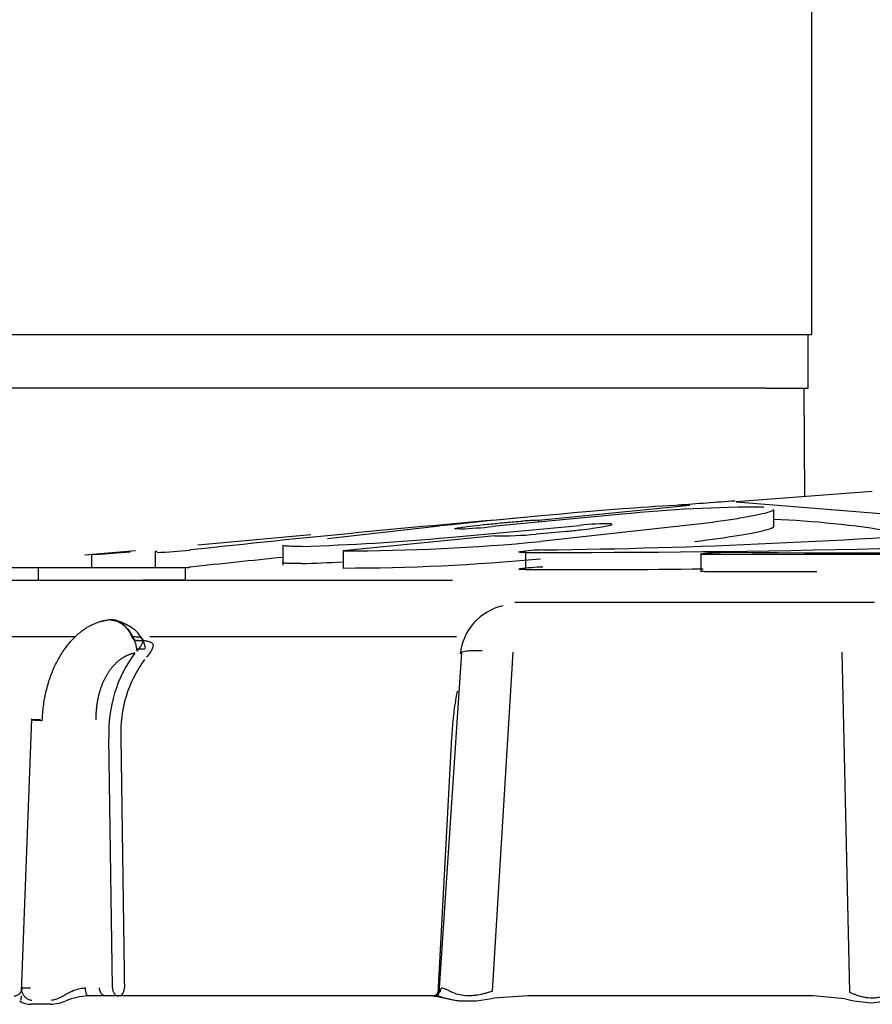
# Model space of a CAD drawing. Units: inches. Extents: x 0 to 17, y 0 to 11.
# Drawn here: x 12.3 to 12.4, y 6.8 to 6.9 of the extents above; entities that cross this region are included whole.
import ezdxf

# ---------------------------------------------------------------- set-up
doc = ezdxf.new("R2010")
doc.units = ezdxf.units.IN
doc.header["$MEASUREMENT"] = 0
for name, color, linetype in [('17FC', 7, 'Continuous'), ('29DV', 7, 'Continuous'), ('Default', 7, 'Continuous')]:
    doc.layers.add(name, color=color, linetype=linetype)

# ---------------------------------------------------------------- blocks, each defined once
blk = doc.blocks.new('SE')
at = {"layer": '17FC', "color": 7, "linetype": 'Continuous'}
for p, q in [((12.38061048230612, 6.857162440795443), (12.38061048230612, 6.833912440795443)), ((12.28866251679598, 6.833912440795442), (12.35504593401226, 6.833912440795442)), ((12.35504593401226, 6.833912440795442), (12.38061056546607, 6.833912440795442)), ((12.38039336873964, 6.830080157330876), (12.38039336873964, 6.833912440795443)), ((12.35382408721728, 6.830080157330874), (12.28866251679598, 6.830080157330874)), ((12.37735505355312, 6.830080157330876), (12.35382408721728, 6.830080157330876)), ((12.37735505355313, 6.830080157330874), (12.38039336873965, 6.830080157330874)), ((12.38006630922033, 6.830080157330876), (12.38013384658743, 6.822341116491136))]:
    blk.add_line(p, q, dxfattribs=at)
at = {"layer": '29DV', "color": 7, "linetype": 'Continuous'}
for p, q in [((12.3849610212008, 6.822701098441897), (12.37525204579265, 6.821977060844906)), ((12.37525130357817, 6.821977000385474), (12.38644726317517, 6.821063263255723)), ((12.36113459366892, 6.820649027588646), (12.37193751071478, 6.821739650892067)), ((12.37793245011592, 6.820196065928524), (12.37793245011592, 6.82142117603596)), ((12.36712497703796, 6.821075559915108), (12.35784847088533, 6.820200834567882)), ((12.36113459366892, 6.820649027588646), (12.36113459450743, 6.820510698602758)), ((12.34608566727902, 6.819347729373641), (12.35408221377593, 6.820243137622128)), ((12.35471819481088, 6.819429832016212), (12.36410266434267, 6.820290397064525)), ((12.37230007589494, 6.820342665073185), (12.36128270313661, 6.819137401009823)), ((12.34490228975115, 6.819601431828895), (12.33683881982274, 6.818864449157604)), ((12.35801614154106, 6.819547890128327), (12.34721325071285, 6.818469044759691)), ((12.33239748648468, 6.818473593048203), (12.32877204860116, 6.81817378944701)), ((12.33162621996911, 6.818364835166522), (12.33168877475665, 6.818370237860917)), ((12.33379788987777, 6.818433906537121), (12.33379788987777, 6.817287881354367)), ((12.33631087797201, 6.818533602512856), (12.33625209012183, 6.818524345026157)), ((12.34290516840205, 6.818863043058007), (12.34290516840205, 6.817459553214172)), ((12.34721325071285, 6.818469044759691), (12.34721325071916, 6.81724506451958)), ((12.32924306276083, 6.818204679268714), (12.32930541776868, 6.818204679268714)), ((12.32924306276083, 6.818204679268714), (12.32924306276083, 6.817287881354367)), ((12.36024502592077, 6.817128866440697), (12.36024108303119, 6.818352077580011)), ((12.37271975305594, 6.818239845095494), (12.37271975305594, 6.817016584306389)), ((12.52904756079708, 6.8182046792687), (12.37324533688097, 6.818204679268681)), ((12.32238405884842, 6.817287881354365), (12.32544103718382, 6.817287881354365)), ((12.32544103718382, 6.817287881354365), (12.32544103718382, 6.816374252429272)), ((12.32544103718382, 6.817287881354365), (12.33593693765377, 6.817287881354365)), ((12.33593693765377, 6.817287881354365), (12.33593693664597, 6.816404365966357)), ((12.33631086696819, 6.817308998313049), (12.33625204543896, 6.817299795722396)), ((12.38100004260846, 6.81698153984334), (12.37324533688498, 6.8169815398433)), ((12.31268957111356, 6.816374251819036), (12.35500725558615, 6.816374251819036)), ((12.33593693664597, 6.816404365966357), (12.33293905054031, 6.816374251828885)), ((12.35976998955352, 6.814787637645805), (12.35945271374977, 6.814787637257512)), ((12.38510572207043, 6.814787637645807), (12.35976998955352, 6.814787637645805)), ((12.33055565629889, 6.813543175176304), (12.33043186857563, 6.813543175176304)), ((12.32806882963921, 6.812346692763917), (12.31278457459942, 6.812346692763917)), ((12.35528501743085, 6.812346692763917), (12.33341321928537, 6.812346692763917)), ((12.35563957213668, 6.811218450186668), (12.35404017118885, 6.786924773839286)), ((12.35786731358603, 6.787057975406878), (12.35933544737968, 6.811253999337311)), ((12.3827954869633, 6.811253999958521), (12.38332613693872, 6.786988349892893)), ((12.32496039840715, 6.806489197273644), (12.32423083884357, 6.787028237396123)), ((12.33074611974591, 6.787305711047117), (12.33048988743762, 6.805140884512403)), ((12.35399865237919, 6.787316357634004), (12.35496916139964, 6.805151659204752)), ((12.3597380452813, 6.786708048846012), (12.36041933738377, 6.78675696557458)), ((12.32421916249658, 6.786716771504074), (12.3242077519384, 6.78641239551342)), ((12.32562865935784, 6.786122456708396), (12.32493236522796, 6.786120897184618)), ((12.32632770018759, 6.786120897183908), (12.32562865935784, 6.786122456708397)), ((12.35361377166044, 6.786716771504074), (12.32901194223416, 6.786716771504074)), ((12.35553532522139, 6.786364766494091), (12.35672780953866, 6.786366801579799)), ((12.35672780954041, 6.786366801579801), (12.3579569669344, 6.786551620239722)), ((12.36037251938569, 6.786716771504074), (12.3579569669344, 6.786551620239722)), ((12.38071966018833, 6.786716771504074), (12.36037251938569, 6.786716771504074)), ((12.38303059995605, 6.786505204849385), (12.38071966018833, 6.786716771504075)), ((12.38303059995605, 6.786505204849385), (12.38364705514747, 6.786366795061485)), ((12.38364705514747, 6.786366795061485), (12.38486836109972, 6.786227692941399)), ((12.38486836109971, 6.786227692941398), (12.38611311398082, 6.786366801579801))]:
    blk.add_line(p, q, dxfattribs=at)
for centre, radius, start, end in [((12.35498399512019, 7.324928405336118), 0.5064364772053939, 270.7331498805764, 278.1431389368194), ((12.36180365632562, 7.820938064215476), 1.002583416403585, 269.9106715247538, 275.6750743149049), ((12.4504675498272, 5.765828887422124), 1.05887627365228, 94.07735658221694, 94.29851998281542), ((12.4006016033569, 6.391086257273088), 0.4316708022995144, 94.33115029907717, 96.18654505614965), ((12.37710075403667, 6.725348619045182), 0.09624532889986104, 89.921605620164, 95.94936213096862), ((12.37404329051695, 6.747172027453328), 0.07459735098431326, 91.61759530502799, 94.64562595742777), ((12.38918806205772, 8.74363208865864), 1.92531803755755, 269.5622718863763, 273.1503702752795), ((12.4504675498272, 5.765828887422124), 1.05887627365228, 94.8810872005237, 96.18904458884431), ((12.36141740544422, 6.804290757808123), 0.01636071430936447, 90.99046581321461, 94.86638361019384), ((12.37508478086242, 6.750897026617558), 0.06987063942524055, 80.64089852039567, 87.66409270475089), ((12.35372445489857, 6.860771908765289), 0.04078013694668438, 272.5901424948128, 275.8041326682907), ((12.3659136101326, 6.804567084231649), 0.01582725785139564, 88.40360738080312, 96.57013968704855), ((12.33928319150814, 6.98628937120644), 0.1675719103720275, 271.6898001464487, 275.284989938076), ((12.34722519829395, 6.966638527497708), 0.1481694832197109, 269.9953799800188, 275.4440962584911), ((12.35844606485111, 6.848104765622288), 0.02856018837663914, 269.137494285477, 275.081603122012), ((12.32051260006548, 6.962515799629852), 0.1445787436072435, 273.486698049299, 274.408616806332), ((12.58662709093224, -1.686376791456551), 8.508567187120244, 91.71487888647354, 91.71698426783189), ((12.48387310196069, 4.804287612640467), 2.019706195074594, 94.25760075986332, 94.26132177799771), ((12.33247982401591, 6.855260256748091), 0.03692908341114058, 272.2552349564909, 275.8629285397646), ((12.36178594872922, 6.803393913956787), 0.01514289447763296, 91.21779307780845, 97.49898857831624), ((12.45015136067497, 5.769232260620011), 1.054241199204755, 95.83849367996778, 96.19907739880179), ((12.33929296463319, 6.985231086152937), 0.1677381257004178, 271.6847857174491, 272.6790298836886), ((12.34722729246906, 6.965735571994108), 0.1484905081384444, 269.9945819229968, 275.4314836777567), ((12.33247944858804, 6.85424797720539), 0.0371402827382098, 275.32993494493, 275.8299858515998), ((12.36177104246764, 6.80230082892328), 0.01501130954427933, 91.1719563049659, 97.5078291419874), ((12.36260412857097, 7.802920481574352), 0.9857908517802149, 269.862856057904, 270.5984405352718), ((12.35944930068947, 6.81073416866566), 0.003904449178206547, 102.1683074828784, 174.4354963969658), ((12.33054965651238, 6.81112838687323), 0.002374070759455671, 97.72178528713508, 108.3310686440871), ((12.33054965651238, 6.81112838687323), 0.002374070759455671, 78.33739329250403, 80.249993340008), ((12.33999482093977, 6.805534341141454), 0.009513073248361899, 143.6512942337665, 182.3704049027305), ((12.34007534100247, 6.805542060074107), 0.008739242822054594, 143.6708404772033, 182.5594450994752), ((19.96547935027482, 6.903756957971206), 7.634771316890595, 180.740011213252, 180.8738720980036), ((12.32371718993902, 6.78731671074145), 0.0006000077641606898, 270.865956715335, 358.7105417935121), ((12.32418743350499, 6.882579576705749), 0.09527645633499159, 270.0779440989881, 270.4224130100652), ((12.35359940530595, 6.787311953607837), 0.0005953519002356906, 271.3827193276156, 357.1957980936162), ((12.35368700589425, 6.787264947858233), 0.0005481797366858503, 270.2012782768667, 308.628392002193), ((12.32494055094235, 6.787598199158127), 0.001477324253719373, 236.4773131311594, 269.6825098682393), ((12.32609876565539, 6.789674129567835), 0.003560599436346451, 273.6864609684364, 291.7482737035444), ((12.32929440384409, 6.781623589535191), 0.005101008432924346, 93.17429961542243, 111.5821795805177), ((12.35324649276189, 6.78402936881027), 0.002782912526173863, 66.42231616951457, 78.36278542113958)]:
    blk.add_arc(centre, radius, start, end, dxfattribs=at)
for points, degree, knots in [([(12.37793244647016, 6.821425615954015), (12.3779320457132, 6.821388499913045), (12.37787843167198, 6.82134649342313), (12.37766287227395, 6.821252347733231), (12.37749478392357, 6.821199243763673), (12.37705415750976, 6.821086468607997), (12.37678194198203, 6.821026673060753), (12.37613509714839, 6.820900716309099), (12.37575680991312, 6.820833978716447), (12.37448755219656, 6.820628874887958), (12.37347727938887, 6.820487266641651), (12.37230007589494, 6.820342665073185)], 3, [0.2549201986862915, 0.2549201986862915, 0.2549201986862915, 0.2549201986862915, 0.3749999999999922, 0.3749999999999922, 0.4999999999999896, 0.4999999999999896, 0.6249999999999869, 0.6249999999999869, 0.7499999999999843, 0.7499999999999843, 1, 1, 1, 1]), ([(12.35520220674051, 6.820072178903033), (12.35520497604998, 6.820072978321822), (12.35520787290989, 6.8200737884409), (12.35521089677901, 6.820074609124115), (12.35527655436496, 6.820092428704536), (12.35540471228302, 6.820115623793443), (12.35558458505284, 6.820142382808718), (12.35576513015419, 6.820169241844298), (12.35600270882693, 6.820200432011373), (12.35627762468979, 6.820233469530478), (12.35655375694589, 6.820266653227453), (12.35687513436264, 6.820302614218607), (12.35721524956818, 6.820338414016057), (12.35755647348934, 6.820374330514537), (12.35792596744163, 6.820411073667402), (12.35829318221593, 6.820445555059544), (12.35866060471848, 6.820480055957323), (12.35903592017458, 6.820513243174983), (12.35938786306249, 6.820542254327056), (12.35961019873998, 6.820560581772708), (12.35982652693833, 6.820577529917569), (12.36002948782974, 6.820592495672782)], 3, [0.2589907655431994, 0.2589907655431994, 0.2589907655431994, 0.2589907655431994, 0.2648779093831646, 0.2648779093831646, 0.2648779093831646, 0.3945309175029989, 0.3945309175029989, 0.3945309175029989, 0.5246713581293045, 0.5246713581293045, 0.5246713581293045, 0.6553960855508377, 0.6553960855508377, 0.6553960855508377, 0.7865580470189956, 0.7865580470189956, 0.7865580470189956, 0.9178031560446638, 0.9178031560446638, 0.9178031560446638, 1, 1, 1, 1]), ([(12.35556735490575, 6.820033434457162), (12.35539066094309, 6.820028511628828), (12.35526631844464, 6.820029351499009), (12.35520461901569, 6.820035889298355), (12.35517335976093, 6.820039201593766), (12.3551577410761, 6.820044023007621), (12.3551577487713, 6.82005022868768)], 3, [0, 0, 0, 0, 0.1294995727514656, 0.1294995727514656, 0.1294995727514656, 0.1951068747390812, 0.1951068747390812, 0.1951068747390812, 0.1951068747390812]), ([(12.36639537262475, 6.820357460817234), (12.36639504441887, 6.820328647145343), (12.36630818682099, 6.820292574985737), (12.36602315343025, 6.820222654874839), (12.36586401390952, 6.820190885162742), (12.36547843183749, 6.820124854820351), (12.36525256015525, 6.820090533771547), (12.3647332580535, 6.820019374153647), (12.36444589843542, 6.819983412744403), (12.36382852652805, 6.819912214523177), (12.36349237620519, 6.819876338944832), (12.36245653227364, 6.819773782267237), (12.36171023703478, 6.819710168714184), (12.36097576860974, 6.819656831444166)], 3, [0.07102347688715258, 0.07102347688715258, 0.07102347688715258, 0.07102347688715258, 0.250000000000031, 0.250000000000031, 0.3750000000000266, 0.3750000000000266, 0.5000000000000222, 0.5000000000000222, 0.6250000000000178, 0.6250000000000178, 0.7500000000000132, 0.7500000000000132, 1, 1, 1, 1]), ([(12.37793244647082, 6.820200513959874), (12.37793204570491, 6.820163313063695), (12.37787843080907, 6.820121213601224), (12.37766286994939, 6.820026871272968), (12.37749478170839, 6.819973662177992), (12.37705415566407, 6.819860680954728), (12.37678194088193, 6.819800784256932), (12.37613509905596, 6.819674636724804), (12.37575681483628, 6.81960780897347), (12.37448756000815, 6.819402467102791), (12.37347728798233, 6.819260746164964), (12.37230008085566, 6.819116090657579)], 3, [0.2549193261627303, 0.2549193261627303, 0.2549193261627303, 0.2549193261627303, 0.3750000000000221, 0.3750000000000221, 0.5000000000000219, 0.5000000000000219, 0.6250000000000216, 0.6250000000000216, 0.7500000000000213, 0.7500000000000213, 1, 1, 1, 1]), ([(12.34422460243069, 6.818790333585846), (12.34394414336427, 6.818786684648217), (12.34370770301026, 6.818786500645799), (12.34332194248714, 6.818792985563459), (12.34317367733319, 6.818799708699734), (12.34297148082921, 6.818819748900439), (12.34291608104215, 6.81883307735441), (12.34290559507051, 6.818851699411947), (12.34290512232718, 6.818853562068552), (12.34290519962534, 6.818855467187438)], 3, [0, 0, 0, 0, 0.1250000000000002, 0.1250000000000002, 0.2500000000000006, 0.2500000000000006, 0.3750000000000008, 0.3750000000000008, 0.3885356483839853, 0.3885356483839853, 0.3885356483839853, 0.3885356483839853]), ([(12.36024055320749, 6.818355866310424), (12.36020129850424, 6.818352312167973), (12.36009480483839, 6.818352940103857), (12.35992907158418, 6.818359815708698), (12.3598010250845, 6.818367381654938), (12.35974307826164, 6.818377767525763), (12.35973982982159, 6.818390524589097), (12.35978594134203, 6.818401573019631), (12.35980966939933, 6.818407293761847)], 3, [0, 0, 0, 0, 0.09914068370881667, 0.2653759049491649, 0.4984147029558824, 0.6562607948824809, 0.8234501383350182, 1, 1, 1, 1]), ([(12.37324533688097, 6.818204679268688), (12.37313482451246, 6.81820467926871), (12.37303565057169, 6.818206181770757), (12.37295602197029, 6.818209076105679), (12.37287639590828, 6.818211970348298), (12.37281411779491, 6.818216337209206), (12.37277429949438, 6.818221851238676), (12.37273444426912, 6.818227370381473), (12.37271599016877, 6.81823419248525), (12.37272040962548, 6.818241796829052), (12.37272214892858, 6.818244789563131), (12.37272736139465, 6.818247922942271), (12.37273597663251, 6.818251158565776), (12.37275793136213, 6.818259404100073), (12.37280293328858, 6.818268491195009), (12.37286724031019, 6.818277691455408), (12.37293166786699, 6.818286908960505), (12.37301724869305, 6.818296494446756), (12.37311690755935, 6.818305648061915), (12.37321663851287, 6.818314808298249), (12.3733332246927, 6.818323787974102), (12.37345701487097, 6.818331807944026), (12.37358069714181, 6.818339820922972), (12.37371499502562, 6.818347095410678), (12.37384875206515, 6.818352979063952), (12.37398221574279, 6.818358849812936), (12.37411883525314, 6.818363496002421), (12.37424723543374, 6.818366491531526), (12.37432743626933, 6.818368362587595), (12.37440560679421, 6.818369626868857), (12.37447916653911, 6.818370237860914)], 3, [0, 0, 0, 0, 0.1106646633977012, 0.1106646633977012, 0.1106646633977012, 0.2213229782466895, 0.2213229782466895, 0.2213229782466895, 0.332082413874852, 0.332082413874852, 0.332082413874852, 0.3751502845455791, 0.3751502845455791, 0.3751502845455791, 0.4862361131426145, 0.4862361131426145, 0.4862361131426145, 0.5975346954710223, 0.5975346954710223, 0.5975346954710223, 0.7089181175571576, 0.7089181175571576, 0.7089181175571576, 0.8202064889780528, 0.8202064889780528, 0.8202064889780528, 0.9312492144548782, 0.9312492144548782, 0.9312492144548782, 1, 1, 1, 1]), ([(12.3442246031735, 6.817565473236047), (12.34415295684273, 6.817564658981961), (12.34400963358458, 6.817563030126057), (12.34381693781958, 6.817562396237199), (12.34364077024927, 6.817563086268934), (12.34348282876527, 6.817565231160767), (12.34327324030036, 6.817570570524652), (12.34305914856968, 6.817582585616206), (12.34292665149524, 6.817604039633278), (12.34290317392946, 6.817621890497399), (12.34290378563693, 6.817629970457806)], 3, [0, 0, 0, 0, 0.04977966179901194, 0.09958058202124899, 0.1494544689736408, 0.1994527244003367, 0.2496262937762685, 0.3748470054469074, 0.4993313803959228, 0.586026476958225, 0.586026476958225, 0.586026476958225, 0.586026476958225]), ([(12.36024452869212, 6.817132453780357), (12.36021028991046, 6.817135647492768), (12.36014269346274, 6.817134858923531), (12.36005221518696, 6.817134921329292), (12.35995783545654, 6.817136041656388), (12.35986784916904, 6.817138887389111), (12.3597725923225, 6.817146010925295), (12.35971622907398, 6.817159437135343), (12.35977850872981, 6.817175442765986), (12.35980963974931, 6.817183446757879)], 3, [0, 0, 0, 0, 0.08339549408084804, 0.1670671465191489, 0.2519432716145658, 0.3774254619713562, 0.5024106744894157, 0.7511827444921924, 1, 1, 1, 1]), ([(12.37324533688097, 6.816981539843653), (12.37313482327989, 6.81698153984365), (12.37303564836451, 6.81698303715842), (12.37295601916615, 6.816985921526034), (12.37287639248953, 6.816988805802303), (12.3728141141309, 6.816993157642418), (12.37277429628674, 6.816998652777904), (12.37273830349259, 6.817003620030263), (12.37271976577182, 6.817009646373448), (12.37271976788246, 6.817016349624857)], 3, [0, 0, 0, 0, 0.1106665367779715, 0.1106665367779715, 0.1106665367779715, 0.2213267690748838, 0.2213267690748838, 0.2213267690748838, 0.321355226473903, 0.321355226473903, 0.321355226473903, 0.321355226473903]), ([(12.33213004180022, 6.812358562759151), (12.33194260093424, 6.812818161002808), (12.33167773414956, 6.813131327739807), (12.33112877979568, 6.813508798995419), (12.33083627987537, 6.813576353283222), (12.33055565629209, 6.813543175175498)], 3, [0, 0, 0, 0, 0.5, 0.5, 1, 1, 1, 1]), ([(12.33055565629209, 6.813543175175498), (12.33094255615822, 6.813543919993557), (12.33134894215917, 6.813383362390719), (12.33188913111788, 6.812845089007912), (12.33206029996546, 6.812610922068201), (12.33226611564155, 6.812184099697362), (12.33232734118267, 6.81202735744434), (12.33242732151039, 6.81168408013577), (12.33246341601212, 6.811508002927095), (12.33248497583965, 6.811321451037145)], 3, [0, 0, 0, 0, 0.500000000000037, 0.500000000000037, 0.750000000000063, 0.750000000000063, 0.8750000000000315, 0.8750000000000315, 1, 1, 1, 1]), ([(12.33310935133586, 6.811498663999666), (12.33306379569487, 6.811700662011609), (12.33298545860413, 6.812025511186699), (12.33263239428462, 6.812550497811875), (12.33218600900666, 6.812989732096403), (12.33168517873829, 6.813239045516842), (12.33135841523755, 6.813382289175084), (12.3312312628346, 6.813427685385903), (12.33115719137591, 6.813453877945808)], 3, [0, 0, 0, 0, 0.198918314050879, 0.3753968344103401, 0.6464925909459925, 0.8378004124080378, 0.9191249047576253, 1, 1, 1, 1]), ([(12.33213004180022, 6.812358562759151), (12.33217720814552, 6.812357924366266), (12.33228236321879, 6.812356503574714), (12.33243558415107, 6.812347143280849), (12.3325925541246, 6.812327100156809), (12.33273677426412, 6.812289860910785), (12.33285190407753, 6.812227880261821), (12.33292101251604, 6.812128905935158), (12.33291829179649, 6.811985029660718), (12.33283436250214, 6.811793931117551), (12.33269064256628, 6.811575043115549), (12.33255243129575, 6.811404626017239), (12.33248497583965, 6.811321451037145)], 3, [0, 0, 0, 0, 0.0532687198366327, 0.1187568651608024, 0.1962013309019773, 0.2855626450292725, 0.3869815466407967, 0.5006742151932544, 0.6361381084440766, 0.7638676629488649, 0.8847514064336826, 1, 1, 1, 1]), ([(12.33259633923806, 6.812082429991447), (12.33267410208695, 6.812081046855954), (12.33282646738128, 6.812078336793963), (12.33302618221868, 6.812064692093452), (12.33326861844977, 6.812034261036094), (12.33350474045939, 6.811966994014682), (12.33363756406359, 6.811833021529999), (12.33365114655228, 6.81165385478947), (12.33357169214811, 6.811441154530111), (12.33341752713569, 6.811186440111824), (12.33325409721262, 6.810985821592052), (12.33317223038824, 6.810885326040497)], 3, [0, 0, 0, 0, 0.07443981758707692, 0.1458542842138456, 0.2148829127326735, 0.3691709533777413, 0.5229868162531851, 0.6454957115203059, 0.7680448212880396, 0.8838070260565095, 1, 1, 1, 1]), ([(12.35563426897365, 6.81123305068383), (12.35570994952694, 6.811276894230588), (12.35592740916649, 6.811331215811021), (12.35645583426123, 6.811370239658022), (12.3568811540658, 6.811360874969593), (12.35712672292842, 6.811355029936118)], 3, [0.5381527213175409, 0.5381527213175409, 0.5381527213175409, 0.5381527213175409, 0.7308061982900469, 0.8481293858010105, 1, 1, 1, 1]), ([(12.33233275644035, 6.81117272124884), (12.33173587063245, 6.811054234671168), (12.33123460016252, 6.810661981342917), (12.33071427695478, 6.810254818898194), (12.33033108760597, 6.809604377344884), (12.32994587919795, 6.808950508556392), (12.32974495792219, 6.808125456694473), (12.3295513786411, 6.807330553587842), (12.32955683028121, 6.806414719031372)], 2, [0, 0, 0, 0.25, 0.25, 0.5, 0.5, 0.75, 0.75, 1, 1, 1]), ([(12.35496916138129, 6.805151659030425), (12.35497576270791, 6.805289845013343), (12.35498845875193, 6.805555612500028), (12.35501702336094, 6.805936824553158), (12.35504858526672, 6.8062842486957), (12.35509359648741, 6.806706973399854), (12.35516002610892, 6.807276101596773), (12.3552543061109, 6.807902298842594), (12.35533994476723, 6.808316833183468), (12.35537910873689, 6.808481043105209)], 3, [0, 0, 0, 0, 0.07254051994998571, 0.1395144108255718, 0.2009261358385367, 0.2567816069879781, 0.3654909158783805, 0.509451089051994, 0.6071550769499132, 0.6071550769499132, 0.6071550769499132, 0.6071550769499132]), ([(12.32431704576119, 6.787303208531806), (12.32429421632855, 6.787294076548415), (12.32425017482858, 6.787276466471905), (12.32423075520955, 6.787200198319113), (12.32425231550714, 6.787054235713499), (12.32433319476953, 6.786868290841593), (12.3244620882213, 6.786682166467689), (12.324620083921, 6.786526532363794), (12.3247834767332, 6.786445745374934), (12.32491857247637, 6.786424609506787), (12.3249665060031, 6.786422499903867), (12.32499195309779, 6.786421379950259)], 3, [0, 0, 0, 0, 0.1156776617741364, 0.2230801960262243, 0.35888287529653, 0.5386868319572826, 0.6636750284684105, 0.7865831537126052, 0.9285155904617098, 0.9620500390398754, 1, 1, 1, 1]), ([(12.32638377286229, 6.786421379950257), (12.3264325577373, 6.786426408437356), (12.3265300931348, 6.786436461888446), (12.32668697332171, 6.786477594813235), (12.32683593381647, 6.7865328484877), (12.32698163539702, 6.786601747854847), (12.32717272973722, 6.786702112362551), (12.32744303920611, 6.786856588207919), (12.32776664626451, 6.787024367693557), (12.32810563112113, 6.787168576122977), (12.32845118466589, 6.787260459727562), (12.32869068075868, 6.787288564937279), (12.32881546457306, 6.787303209616931)], 3, [0, 0, 0, 0, 0.07041466443225168, 0.1407799445062957, 0.2118959204160046, 0.2672802669963619, 0.3322825619702056, 0.4613009272032357, 0.6152236826848125, 0.7290065900629019, 0.8588081483207984, 1, 1, 1, 1]), ([(12.3290119424269, 6.786716771505293), (12.32898848378973, 6.786716773280897), (12.32895051256469, 6.786737050310155), (12.32890267635803, 6.786814399569745), (12.32887082025357, 6.786895685773271), (12.32884519489834, 6.786995501408026), (12.32882271990337, 6.787134159790841), (12.32881628460974, 6.787239846712409), (12.32881546457306, 6.787303209616931)], 3, [0, 0, 0, 0, 0.2581516989851604, 0.3874646351027664, 0.5167775712203722, 0.646090507337978, 0.7754034434555839, 1, 1, 1, 1]), ([(12.33074611984393, 6.787305710962915), (12.33074820653309, 6.787270222186328), (12.33075261146944, 6.78719530465796), (12.33077883298747, 6.78708857238977), (12.33082102431263, 6.786981981137577), (12.33086870640328, 6.786902754923636), (12.33092039969627, 6.786842399658632), (12.33096878360777, 6.786797959087283), (12.33103069059654, 6.786756556816407), (12.33110677637797, 6.786723736186737), (12.33116359481483, 6.786719191207344), (12.33119383892317, 6.786716771504075)], 3, [0, 0, 0, 0, 0.1138865197887651, 0.2404161395809159, 0.3566566850542012, 0.4998843026511917, 0.5674049545946028, 0.651056877980383, 0.7510774826868768, 0.8674760484016267, 1, 1, 1, 1]), ([(12.33119383892317, 6.786716771504075), (12.3312561451278, 6.786729582474369), (12.33135969158188, 6.786750874852005), (12.33146926897785, 6.786873213461247), (12.33153002563672, 6.786984527683032), (12.33156733308193, 6.787091648262923), (12.33159066406518, 6.787203132164026), (12.33159425618387, 6.787279021561868), (12.33159602343462, 6.787316357635233)], 3, [0, 0, 0, 0, 0.3000073014243441, 0.4986248979670935, 0.6315404092189358, 0.7588663966232946, 0.8813670701528858, 1, 1, 1, 1]), ([(12.35399865237935, 6.787316357635229), (12.35399085946901, 6.787224882722705), (12.35397740245626, 6.78706692131714), (12.35391699672489, 6.786902935049594), (12.3538575740834, 6.786810180226481), (12.35380283377851, 6.786755912500918), (12.35374705126689, 6.786722879065786), (12.35370822992834, 6.786718799485672), (12.35368893162852, 6.786716771504071)], 3, [0, 0, 0, 0, 0.2888004285262836, 0.4987085635864551, 0.6353009680469276, 0.759137265078237, 0.8802658165022658, 1, 1, 1, 1]), ([(12.35786728875789, 6.787057983700183), (12.35776464284317, 6.787025417678772), (12.35756938595275, 6.786963501973339), (12.35729191025425, 6.786885934146441), (12.35704589678081, 6.786825984964469), (12.35683171974968, 6.786782706717249), (12.35659996818661, 6.786746489480021), (12.35634284635544, 6.78672368563789), (12.3559630437252, 6.786720680658329), (12.35552401976504, 6.786775090002775), (12.35515077189218, 6.786903942450866), (12.35489017499355, 6.787017783268641), (12.35470279663409, 6.787107179418348), (12.35444071683296, 6.787231398642936), (12.35429481605001, 6.787261744997602), (12.35419404430333, 6.787282827195384)], 3, [0, 0, 0, 0, 0.06357696374899469, 0.1209097821042014, 0.1719452028513389, 0.2166686767046689, 0.2550993320713034, 0.3184758342402001, 0.381767176530934, 0.507635904436524, 0.6326857742206158, 0.6948792712669208, 0.7569386899207311, 0.8305923403664071, 1, 1, 1, 1]), ([(12.38816603936588, 6.787282678174177), (12.38809496328956, 6.787281178986492), (12.38795130203463, 6.787277951684612), (12.38772999269053, 6.787249602304316), (12.3875057233407, 6.787207336313703), (12.38727821593611, 6.787151967767193), (12.38704784407439, 6.787086707858792), (12.3868147985491, 6.787014173675927), (12.38657928969255, 6.786937298933672), (12.38634150836563, 6.786859021891199), (12.38610158144442, 6.786782593929853), (12.38586005900064, 6.786709858742103), (12.38559211730153, 6.786639229644218), (12.38529788188, 6.786581645138174), (12.38487389812389, 6.786546125576407), (12.38444049261486, 6.786591985724526), (12.38403771277913, 6.786701258695375), (12.38376095053939, 6.786801470832724), (12.38352866428082, 6.7868991888831), (12.38339374315242, 6.78695858527677), (12.38332592913992, 6.7869883597342)], 3, [0, 0, 0, 0, 0.04558374830430314, 0.09110742324748684, 0.1367782853705409, 0.1827185189349455, 0.2289771700468347, 0.2755450230381328, 0.3223693317926166, 0.3693718964133123, 0.4164717571308753, 0.4636070320949516, 0.5107453134045822, 0.5721560465049192, 0.6330706492269697, 0.7550641152627549, 0.829267162229487, 0.8948821992798416, 0.9473255751581271, 1, 1, 1, 1]), ([(12.35361377154169, 6.786716775066234), (12.35366513417293, 6.78671491252915), (12.3537713120443, 6.786711054215492), (12.3539545458214, 6.78668222488342), (12.354164672905, 6.78663852908626), (12.35440146025386, 6.786581889899269), (12.35465605743361, 6.786520839218332), (12.35495463067092, 6.786456670736505), (12.35524695513583, 6.786403051261582), (12.35545681351182, 6.78637549470296), (12.35553521655731, 6.786364990165286)], 3, [0, 0, 0, 0, 0.1069316378836291, 0.2210517454558473, 0.3430399491919887, 0.4735054172739012, 0.6053782244010968, 0.7292601509885253, 0.8989917343631114, 1, 1, 1, 1])]:
    blk.add_open_spline(points, degree=degree, knots=knots, dxfattribs=at)
for points, weights in [([(12.32573987803708, 6.806372131641099), (12.32584756378935, 6.810092615424342), (12.32791468818231, 6.813241605430848), (12.33043186856882, 6.813543175175498)], [1.000001762584665, 1.000001725482579, 1.000001692608947, 1.000001690427376]), ([(12.33259633923806, 6.812082429991447), (12.33240928103367, 6.81200634090399), (12.33222924887198, 6.812112951967745), (12.33213004180022, 6.812358562759151)], [1.000000000002322, 0.8633619338063229, 0.8633621097589194, 1.000000527859865]), ([(12.32560621810683, 6.806414719031374), (12.32463656117538, 6.806439631320999), (12.32469191347797, 6.806421994194162), (12.32573987803708, 6.806372131641099)], [0.9999999999997584, 0.8048813938508522, 0.8048813938511213, 1.000000000000573]), ([(12.33026793641224, 6.78671677150407), (12.33001271835426, 6.786716771504057), (12.32982912984727, 6.786958270749526), (12.32982022286549, 6.787305710787578)], [1.000000000000906, 0.8128932002267664, 0.812893200225404, 0.9999999999969782])]:
    blk.add_rational_spline(points, weights, degree=3, dxfattribs=at)
blk.add_open_spline([(12.33253992368776, 6.811491698028644), (12.33271407643111, 6.811491711171219), (12.33288891394121, 6.811491724987129), (12.3330644332356, 6.811491739478826)], degree=3, dxfattribs=at)

msp = doc.modelspace()

# ---------------------------------------------------------------- block references
at = {"layer": 'Default'}
msp.add_blockref('SE', (0, 0), dxfattribs=at)

doc.saveas('drawing.dxf')
